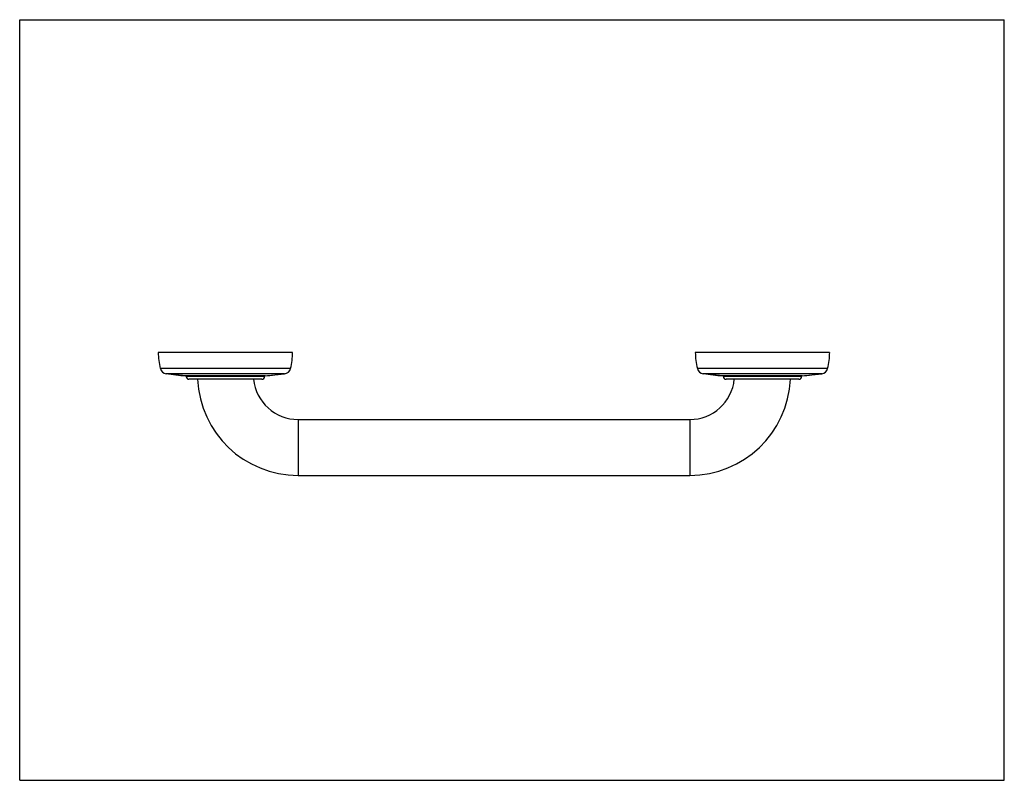
# Model space of a CAD drawing. Units: inches. Extents: x 0 to 11, y 0 to 8.5.
import ezdxf

# ---------------------------------------------------------------- set-up
doc = ezdxf.new("R2010")
doc.units = ezdxf.units.IN
doc.header["$LTSCALE"] = 0.605
doc.header["$MEASUREMENT"] = 0
doc.layers.get('0').update_dxf_attribs({"linetype": 'CONTINUOUS'})

msp = doc.modelspace()

# ---------------------------------------------------------------- linework, layer by layer
at = {"color": 7, "linetype": 'Continuous'}
for p, q in [((0, 0), (0, 8.5)), ((0, 8.5), (11, 8.5)), ((11, 0), (11, 8.5)), ((3.048, 4.782), (1.548, 4.782)), ((9.048, 4.782), (7.548, 4.782)), ((3.025, 4.602), (1.572, 4.602)), ((1.856, 4.519), (1.637, 4.544)), ((2.96, 4.544), (1.637, 4.544)), ((2.741, 4.519), (1.856, 4.519)), ((1.861, 4.512), (1.861, 4.519)), ((2.736, 4.512), (1.861, 4.512)), ((2.736, 4.519), (2.736, 4.512)), ((2.741, 4.519), (2.96, 4.544)), ((9.025, 4.602), (7.572, 4.602)), ((8.96, 4.544), (7.637, 4.544)), ((7.856, 4.519), (7.637, 4.544)), ((8.741, 4.519), (7.856, 4.519)), ((7.861, 4.512), (7.861, 4.519)), ((8.736, 4.512), (7.861, 4.512)), ((8.736, 4.519), (8.736, 4.512)), ((8.741, 4.519), (8.96, 4.544)), ((2.706, 4.482), (1.891, 4.482)), ((8.706, 4.482), (7.891, 4.482)), ((3.111, 4.032), (3.111, 3.407)), ((3.111, 4.032), (7.486, 4.032)), ((7.486, 4.032), (7.486, 3.407)), ((3.111, 3.407), (7.486, 3.407)), ((0, 0), (11, 0))]:
    msp.add_line(p, q, dxfattribs=at)
for centre, radius, start, end in [((2.257, 4.782), 0.709, 180, 194.6821), ((2.34, 4.782), 0.709, 345.3179, 360), ((8.257, 4.782), 0.709, 180, 194.6821), ((8.34, 4.782), 0.709, 345.3179, 360), ((1.648, 4.622), 0.079, 194.6821, 262.2807), ((2.298, 9.421), 4.921, 262.2807, 264.8415), ((1.891, 4.512), 0.03, 180, 270), ((2.706, 4.512), 0.03, 270, 360), ((2.298, 9.421), 4.921, 275.1585, 277.7193), ((2.949, 4.622), 0.079, 277.7193, 345.3179), ((7.648, 4.622), 0.079, 194.6821, 262.2807), ((8.298, 9.421), 4.921, 262.2807, 264.8415), ((7.891, 4.512), 0.03, 180, 270), ((8.706, 4.512), 0.03, 270, 360), ((8.298, 9.421), 4.921, 275.1585, 277.7193), ((8.949, 4.622), 0.079, 277.7193, 345.3179), ((3.111, 4.532), 1.125, 182.5476, 270), ((3.111, 4.532), 0.5, 185.7422, 270), ((7.486, 4.532), 1.125, 270, 357.4521), ((7.486, 4.532), 0.5, 270, 354.2569)]:
    msp.add_arc(centre, radius, start, end, dxfattribs=at)

doc.saveas('drawing.dxf')
